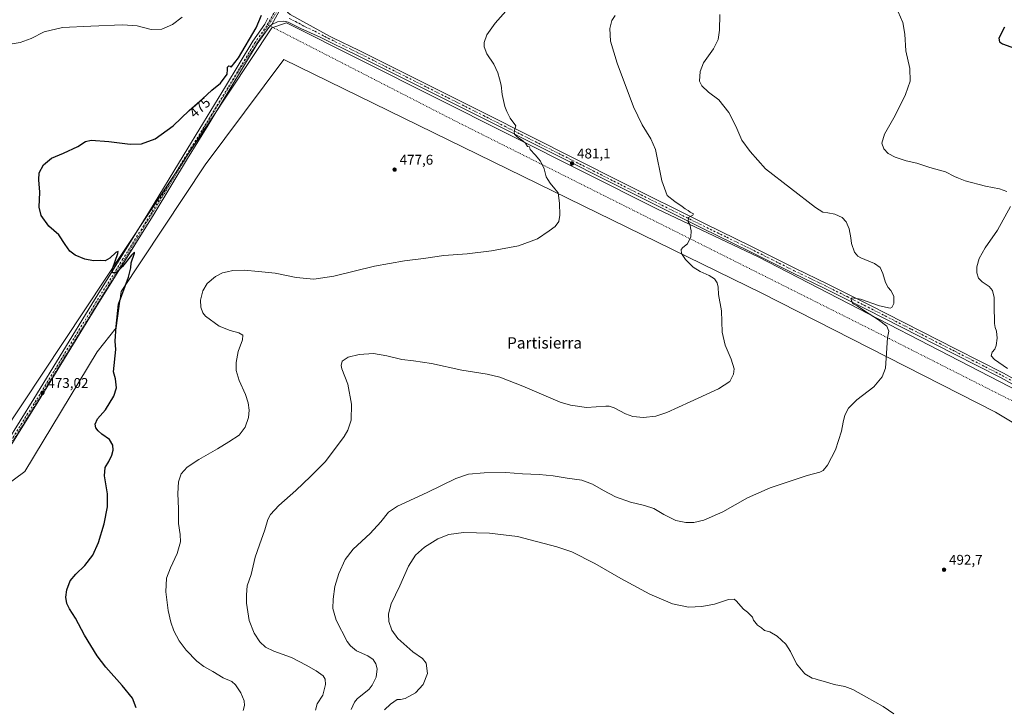
# Model space of a CAD drawing. Units: metres. Extents: x 570183 to 573631, y 4703339 to 4705688.
# Drawn here: x 570916 to 571615, y 4704863 to 4705351 of the extents above; entities that cross this region are included whole.
import ezdxf
from ezdxf.enums import TextEntityAlignment as Align

# ---------------------------------------------------------------- set-up
doc = ezdxf.new("R2010")
doc.units = ezdxf.units.M
doc.header["$MEASUREMENT"] = 0
doc.linetypes.add('DGN Style 4', pattern=[2.6384748266838614, 1.318413404963828, -0.6592067024819142, 0.001648016756204785, -0.6592067024819142])
doc.linetypes.add('DGN Style 5', pattern=[1.1536117293433497, 0.4944050268614355, -0.6592067024819142])
for name, color, linetype, lineweight in [('Cultivos herbáceos CxS', 92, 'Continuous', 0), ('Curva de nivel maestra', 30, 'Continuous', 30), ('Curva de nivel normal', 30, 'Continuous', 0), ('Pastizal CxS', 92, 'Continuous', 0), ('Pista no pavimentada Cxs', 111, 'Continuous', 0), ('Pista no pavimentada eje', 91, 'DGN Style 4', 0), ('Punto de cota en terreno', 7, 'Continuous', 0), ('Rótulo de curva de nivel directora', 7, 'Continuous', 0), ('Rótulo de punto de cota en terreno', 7, 'Continuous', 0), ('Texto cartográfico', 7, 'Continuous', 0), ('Vía pecuaria eje', 92, 'DGN Style 5', 0)]:
    doc.layers.add(name, color=color, linetype=linetype, lineweight=lineweight)
doc.styles.add('Style-Arial', font='txt')

# ---------------------------------------------------------------- blocks, each defined once
blk = doc.blocks.new('*U4')
at = {"layer": 'Pastizal CxS', "color": 92, "linetype": 'Continuous', "lineweight": 0}
for points in [[(571828.0072999997, 4704940.8935, 488.6435999999958), (571608.4658000004, 4705072.9089, 494.7915000000066), (571442.6133000003, 4705157.221899999, 486.7372999999934), (571103.3334999997, 4705322.944499999, 476.6811000000016), (571047.4939000001, 4705248.245100001, 476.5473000000056), (570987.7405000003, 4705158.4485, 474.7684000000008), (570984.2642999999, 4705132.723300001, 475.1958000000013), (570970.6709000003, 4705115.5131, 474.3485999999976), (570919.4453999996, 4705030.750499999, 472.8389000000025), (570898.1262999997, 4705015.1259, 472.2422999999981)], [(570902.7401000002, 4705056.140500001, 471.7578999999969), (571094.7263000002, 4705345.524499999, 475.9055999999982), (571105.0208999999, 4705349.130100001, 476.1861000000063), (571158.4326999999, 4705322.282299999, 477.3196000000025), (571367.9578999998, 4705216.9619, 484.1592999999993), (571440.1217, 4705182.9705, 487.3019999999961), (571647.1507000001, 4705076.1393, 494.9906000000047)]]:
    blk.add_polyline3d(points, dxfattribs=at)
blk = doc.blocks.new('*U7')
at = {"layer": 'Cultivos herbáceos CxS', "color": 92, "linetype": 'Continuous', "lineweight": 0}
blk.add_polyline3d([(570898.1262999997, 4705015.1259, 472.2422999999981), (570919.4453999996, 4705030.750499999, 472.8389000000025), (570970.6709000003, 4705115.5131, 474.3485999999976), (570984.2642999999, 4705132.723300001, 475.1958000000013), (570987.7405000003, 4705158.4485, 474.7684000000008), (571047.4939000001, 4705248.245100001, 476.5473000000056), (571103.3334999997, 4705322.944499999, 476.6811000000016), (571442.6133000003, 4705157.221899999, 486.7372999999934), (571608.4658000004, 4705072.9089, 494.7915000000066), (571828.0072999997, 4704940.8935, 488.6435999999958)], dxfattribs=at)
blk = doc.blocks.new('*U8')
at = {"layer": 'Cultivos herbáceos CxS', "color": 92, "linetype": 'Continuous', "lineweight": 0}
blk.add_polyline3d([(571647.1507000001, 4705076.1393, 494.9906000000047), (571440.1217, 4705182.9705, 487.3019999999961), (571367.9578999998, 4705216.9619, 484.1592999999993), (571158.4326999999, 4705322.282299999, 477.3196000000025), (571105.0208999999, 4705349.130100001, 476.1861000000063), (571094.7263000002, 4705345.524499999, 475.9055999999982), (570902.7401000002, 4705056.140500001, 471.7578999999969)], dxfattribs=at)
blk = doc.blocks.new('5PATER')
at = {"layer": 'Punto de cota en terreno', "linetype": 'Continuous', "lineweight": 0}
h = blk.add_hatch(color=51, dxfattribs=at)
edge = h.paths.add_edge_path()
edge.add_ellipse((0, 0), major_axis=(-0.1095731443231308, -0.1110710700762829), ratio=0.9994222409660322, start_angle=0, end_angle=360)

msp = doc.modelspace()

# ---------------------------------------------------------------- linework, layer by layer
at = {"layer": 'Cultivos herbáceos CxS', "color": 92, "linetype": 'Continuous', "lineweight": 0}
for points in [[(571647.1507000001, 4705076.1393, 494.9906000000047), (571440.1217, 4705182.9705, 487.3019999999961), (571367.9578999998, 4705216.9619, 484.1592999999993), (571158.4326999999, 4705322.282299999, 477.3196000000025), (571105.0208999999, 4705349.130100001, 476.1861000000063), (571094.7263000002, 4705345.524499999, 475.9055999999982), (570902.7401000002, 4705056.140500001, 471.7578999999969)], [(571828.0072999997, 4704940.8935, 488.6435999999958), (571608.4658000004, 4705072.9089, 494.7915000000066), (571442.6133000003, 4705157.221899999, 486.7372999999934), (571103.3334999997, 4705322.944499999, 476.6811000000016), (571047.4939000001, 4705248.245100001, 476.5473000000056), (570987.7405000003, 4705158.4485, 474.7684000000008), (570984.2642999999, 4705132.723300001, 475.1958000000013), (570970.6709000003, 4705115.5131, 474.3485999999976), (570919.4453999996, 4705030.750499999, 472.8389000000025), (570898.1262999997, 4705015.1259, 472.2422999999981)]]:
    msp.add_polyline3d(points, dxfattribs=at)
at = {"layer": 'Curva de nivel maestra', "color": 30, "linetype": 'Continuous', "lineweight": 30, "flags": 128}
for points, elevation in [([(570998.4299999997, 4704863.100099999), (570995.6900000004, 4704869.940099999), (570988.5199999996, 4704878.860099999), (570976.8099999996, 4704891.840100001), (570970.7100000001, 4704899.970100001), (570961.75, 4704914.5601), (570955.2599999999, 4704926.620100001), (570951.1100000005, 4704933.3201), (570949.2800000003, 4704936.960100001), (570948.5, 4704941.520099999), (570949.25, 4704946.7301), (570951.5800000001, 4704953.020099999), (570955.54, 4704957.940099999), (570961.9900000002, 4704964.0801), (570967.7400000002, 4704971.270099999), (570971.5800000001, 4704980.290100001), (570975.6299999999, 4704993.5601), (570978.0499999998, 4705005.6601), (570978.0599999996, 4705014.940099999), (570975.9600000001, 4705027.550100001), (570976.5099999999, 4705033.550100001), (570978.9299999997, 4705037.720100001), (570981.0199999996, 4705042.2301), (570982.04, 4705045.720100001), (570981.8700000001, 4705049.4901), (570979.3799999999, 4705053.3201), (570974.1100000005, 4705057.1601), (570971.3399999999, 4705059.550100001), (570969.79, 4705061.6501), (570969.1799999997, 4705064.290100001), (570971.0099999999, 4705067.9801), (570976.5700000003, 4705074.550100001), (570982.5199999996, 4705084.220100001), (570984.4900000002, 4705090.140100001), (570983.6399999997, 4705096.5601), (570982.2599999999, 4705101.390100001), (570983.8700000001, 4705117.350099999), (570983.4800000004, 4705123.1601), (570984.2800000003, 4705133.630100001), (570985.9600000001, 4705149.440099999), (570992.9699999997, 4705168.4801), (570994.7199999997, 4705175.2401), (570994.8600000005, 4705178.7501), (570997.25, 4705185.6501), (570997.1900000004, 4705186.350099999), (570995.0300000003, 4705184.1801), (570988.7100000001, 4705176.140100001), (570984.1100000005, 4705171.780099999), (570982.0999999996, 4705171.700099999), (570981.2999999998, 4705172.520099999), (570981.6699999999, 4705174.4101), (570985.4100000003, 4705185.270099999), (570985.5899999999, 4705186.850099999), (570983.8799999999, 4705186.090100001), (570979.7699999996, 4705182.120100001), (570976.4800000004, 4705180.290100001), (570973.0099999999, 4705180.420100001), (570968.0599999996, 4705180.210100001), (570961.8799999999, 4705181.3101), (570955.0800000001, 4705184.140100001), (570951.3600000005, 4705187.120100001), (570948.0800000001, 4705191.870100001), (570943.54, 4705198.620100001), (570936.5099999999, 4705204.6601), (570930.9199999999, 4705212.4301), (570929.5899999999, 4705218.2501), (570930, 4705228.860099999), (570929.2599999999, 4705237.5601), (570929.5700000003, 4705242.710100001), (570932.6200000001, 4705248.2401), (570938.3099999996, 4705253.140100001), (570946.8200000003, 4705256.690099999), (570956.9800000004, 4705261.3301), (570962.3700000001, 4705264.940099999), (570966.5700000003, 4705265.7301), (570978.9299999997, 4705264.8201), (570994.0599999996, 4705262.940099999), (571002.1500000004, 4705263.120100001), (571011.9500000002, 4705266.7301), (571024.5599999996, 4705275.870100001), (571035.9600000001, 4705286.870100001), (571045.3899999997, 4705295.210100001), (571052.1600000003, 4705301.210100001), (571058.2100000001, 4705306.220100001), (571063.04, 4705312.710100001), (571063.1600000003, 4705316.040100001), (571063.1600000003, 4705317.530099999), (571064.1799999997, 4705318.540100001), (571065.1699999999, 4705318.380100001), (571065.9699999997, 4705317.590100001), (571070.9600000001, 4705324.100099999), (571083.5, 4705345.460100001), (571087.3499999996, 4705354.450099999)], 475), ([(571614.8499999996, 4705345.870100001), (571610.8499999996, 4705338.0701), (571611.4699999997, 4705335.530099999), (571613.5300000003, 4705334.2401), (571627.1100000005, 4705329.210100001)], 500)]:
    msp.add_lwpolyline(points, dxfattribs=dict(at, elevation=elevation))
at = {"layer": 'Curva de nivel normal', "color": 30, "linetype": 'Continuous', "lineweight": 0, "flags": 128}
for points, elevation in [([(571262.7000000002, 4705359.540100001), (571253.4000000004, 4705348.890100001), (571247.2999999998, 4705340.4901), (571245.4000000004, 4705335.090100001), (571245.4199999999, 4705332.050100001), (571247.3499999996, 4705327.040100001), (571252.25, 4705319.800100001), (571255.2999999998, 4705313.550100001), (571256.2800000003, 4705309.300100001), (571257.4699999997, 4705304.8201), (571258.2999999998, 4705298.3101), (571260.2199999997, 4705289.5801), (571261.5999999996, 4705286.100099999), (571263.9900000002, 4705281.420100001), (571267.8700000001, 4705275.870100001), (571266.8099999996, 4705271.960100001), (571266.9800000004, 4705270.0001), (571268.7100000001, 4705268.4001), (571269.9800000004, 4705267.120100001), (571271.9400000004, 4705266.100099999), (571273.3099999996, 4705264.780099999), (571274.7400000002, 4705263.600099999), (571276.2999999998, 4705261.360099999), (571277.7400000002, 4705261.100099999), (571278.1100000005, 4705259.220100001), (571281.6699999999, 4705255.460100001), (571285.4800000004, 4705250.9001), (571288.0999999996, 4705245.450099999), (571289.5300000003, 4705239.880100001), (571290.6799999997, 4705237.790100001), (571292.2199999997, 4705235.170100001), (571295.7599999999, 4705231.350099999), (571298.0199999996, 4705228.4101), (571299.04, 4705221.210100001), (571299.1799999997, 4705212.630100001), (571298.4000000004, 4705208.030099999), (571295.9500000002, 4705204.5801), (571291.5199999996, 4705201.4301), (571283.3799999999, 4705195.840100001), (571269.8499999996, 4705190.870100001), (571250.5800000001, 4705187.270099999), (571233.4299999997, 4705185.2501), (571216.7699999996, 4705183.970100001), (571202.5199999996, 4705181.780099999), (571188.8600000005, 4705180.2501), (571167.5199999996, 4705176.5101), (571138.7100000001, 4705169.3301), (571124.6500000004, 4705167.0601), (571111.9699999997, 4705168.4101), (571097.0800000001, 4705171.450099999), (571085.2199999997, 4705172.6501), (571074.9800000004, 4705173.640100001), (571067.0599999996, 4705173.300100001), (571062.9900000002, 4705172.4001), (571059.7699999996, 4705171.710100001), (571054.6799999997, 4705169.050100001), (571048.8600000005, 4705164.170100001), (571045.6299999999, 4705158.960100001), (571044.1799999997, 4705152.220100001), (571044.2599999999, 4705147.190099999), (571045.8399999999, 4705143.3201), (571047.7199999997, 4705141.0001), (571057.3200000003, 4705133.8301), (571065.0800000001, 4705130.640100001), (571071.2400000002, 4705129.1801), (571074.2199999997, 4705127.5001), (571074, 4705124.220100001), (571070.8499999996, 4705115.880100001), (571069.3499999996, 4705108.050100001), (571069.4600000001, 4705102.3201), (571071.5800000001, 4705095.2601), (571075.9900000002, 4705085.340100001), (571078.04, 4705079.390100001), (571078.5999999996, 4705074.280099999), (571078.0999999996, 4705069.120100001), (571075.9000000004, 4705062.100099999), (571071.4199999999, 4705056.590100001), (571064.0800000001, 4705051.7301), (571056.2599999999, 4705046.720100001), (571042.8799999999, 4705039.2301), (571034.6799999997, 4705033.690099999), (571030.4400000004, 4705029.120100001), (571028.5199999996, 4705023.2601), (571028.0899999999, 4705015.0001), (571028.4800000004, 4705004.220100001), (571028.4400000004, 4704993.800100001), (571029.7199999997, 4704986.0801), (571029.8399999999, 4704980.7601), (571027.5099999999, 4704972.4901), (571022.6699999999, 4704962.460100001), (571019.8600000005, 4704955.0101), (571019.4100000003, 4704945.210100001), (571021.1200000001, 4704932.030099999), (571022.9299999997, 4704923.8101), (571025.1100000005, 4704917.6801), (571028.9299999997, 4704910.620100001), (571033.9600000001, 4704903.9001), (571041.3600000005, 4704896.200099999), (571046.5300000003, 4704892.360099999), (571052.8499999996, 4704888.770099999), (571060.0599999996, 4704884.200099999), (571066.2599999999, 4704881.620100001), (571068.9299999997, 4704879.2301), (571072.8200000003, 4704873.7501), (571075.1200000001, 4704868.030099999), (571075.3099999996, 4704864.640100001), (571074.2699999996, 4704861.140100001)], 480.0000000000001), ([(571030.9699999997, 4705353.1601), (571024.1699999999, 4705347.7601), (571016.5300000003, 4705344.4801), (571009.1600000003, 4705344.380100001), (570999.0300000003, 4705346.850099999), (570988.6200000001, 4705347.720100001), (570966.1600000003, 4705346.610099999), (570946.1900000004, 4705345.770099999), (570933.0099999999, 4705342.710100001), (570923.8799999999, 4705337.9001), (570915.9699999997, 4705335.0001), (570908.9400000004, 4705333.890100001)], 470), ([(571338.4600000001, 4705354.170100001), (571336.1299999999, 4705350.670100001), (571334.7800000003, 4705344.940099999), (571335.2400000002, 4705335.9901), (571339.79, 4705320.3201), (571351.5999999996, 4705289.540100001), (571357.6500000004, 4705276.590100001), (571363.7000000002, 4705266.7501), (571367.2400000002, 4705259.2401), (571371.5700000003, 4705236.9301), (571375.2999999998, 4705226.5001), (571380.9100000003, 4705222.270099999), (571386.1299999999, 4705218.8301), (571388.0999999996, 4705217.130100001), (571390.2300000004, 4705215.920100001), (571391.8099999996, 4705214.7601), (571394.04, 4705213.600099999), (571393.54, 4705212.550100001), (571390.6100000005, 4705210.8201), (571390.3899999997, 4705207.7501), (571391.79, 4705205.5701), (571391.8799999999, 4705203.600099999), (571392.3600000005, 4705201.390100001), (571392.2199999997, 4705197.2501), (571389.8799999999, 4705192.210100001), (571386.5199999996, 4705189.7301), (571385.4000000004, 4705188.300100001), (571385.6699999999, 4705185.4001), (571388.3899999997, 4705181.120100001), (571393.7699999996, 4705175.6601), (571398.8499999996, 4705172.5001), (571405.3200000003, 4705169.7301), (571408.9000000004, 4705167.4001), (571410.9400000004, 4705164.600099999), (571411.54, 4705161.4001), (571411.9100000003, 4705156.290100001), (571413.9500000002, 4705144.800100001), (571414.4199999999, 4705129.460100001), (571416.5099999999, 4705120.3101), (571420.9500000002, 4705110.360099999), (571423.0099999999, 4705103.4801), (571422.5999999996, 4705099.710100001), (571419.8200000003, 4705094.5001), (571411.8899999997, 4705089.340100001), (571391.6900000004, 4705080.2301), (571375.2000000002, 4705072.6501), (571367.3399999999, 4705069.960100001), (571358.54, 4705069.0801), (571351.1200000001, 4705069.6801), (571345.9199999999, 4705071.520099999), (571337.7000000002, 4705075.960100001), (571334.2100000001, 4705077.0701), (571331.8200000003, 4705076.970100001), (571318.0499999998, 4705076.120100001), (571306.6600000003, 4705077.7301), (571299.4900000002, 4705080.0101), (571272.9800000004, 4705091.2401), (571256.6900000004, 4705097.590100001), (571247.6900000004, 4705099.790100001), (571229.54, 4705102.610099999), (571208.1900000004, 4705107.290100001), (571195.1900000004, 4705109.300100001), (571187.1299999999, 4705110.1601), (571176.4900000002, 4705112.850099999), (571166.9100000003, 4705114.3101), (571156.7199999997, 4705113.600099999), (571148.8600000005, 4705111.710100001), (571144.7100000001, 4705109.090100001), (571143.9500000002, 4705105.950099999), (571144.4299999997, 4705103.600099999), (571148.7000000002, 4705092.7301), (571151.3099999996, 4705078.420100001), (571150.9900000002, 4705067.020099999), (571148.7800000003, 4705059.9901), (571146.1799999997, 4705055.420100001), (571132.7800000003, 4705037.880100001), (571122.1500000004, 4705027.220100001), (571111.8099999996, 4705017.220100001), (571099.7800000003, 4705006.550100001), (571093.8799999999, 4705000.220100001), (571091.9699999997, 4704996.6501), (571089.7599999999, 4704989.2601), (571085.9400000004, 4704978.6501), (571082.8700000001, 4704970.0101), (571080.0599999996, 4704957.690099999), (571077.3300000001, 4704949.4801), (571076.8099999996, 4704943.090100001), (571076.6600000003, 4704937.360099999), (571078.5199999996, 4704924.890100001), (571082.1500000004, 4704915.890100001), (571086.2699999996, 4704909.920100001), (571090.2100000001, 4704905.970100001), (571096.0800000001, 4704903.130100001), (571108.7599999999, 4704898.790100001), (571119.0300000003, 4704893.3101), (571126.3099999996, 4704889.370100001), (571131.1200000001, 4704885.640100001), (571132.6699999999, 4704883.3101), (571132.7800000003, 4704879.4901), (571130.8600000005, 4704872.040100001), (571127, 4704865.8201), (571125.79, 4704861.380100001)], 485), ([(571412.9000000004, 4705354.870100001), (571412.6799999997, 4705343.7301), (571411.7199999997, 4705337.3201), (571408.25, 4705330.540100001), (571401.2599999999, 4705320.600099999), (571398.8300000001, 4705314.5701), (571398.3700000001, 4705307.7301), (571399.9800000004, 4705304.340100001), (571404.8300000001, 4705299.8201), (571412.0999999996, 4705294.4301), (571419.1100000005, 4705285.540100001), (571424.1799999997, 4705275.6501), (571428.4800000004, 4705265.840100001), (571434.4500000002, 4705257.640100001), (571445.3200000003, 4705245.540100001), (571480.6600000003, 4705217.9801), (571486.0099999999, 4705214.640100001), (571489.5199999996, 4705214.340100001), (571494.4600000001, 4705213.380100001), (571499.6299999999, 4705210.920100001), (571502.5899999999, 4705207.790100001), (571504.5099999999, 4705202.960100001), (571505.8700000001, 4705196.5001), (571506.3700000001, 4705192.4001), (571508.3200000003, 4705186.360099999), (571510.7300000004, 4705183.540100001), (571512.9600000001, 4705182.3301), (571522.7199999997, 4705178.340100001), (571526.6600000003, 4705175.350099999), (571528.5700000003, 4705171.1801), (571530.3799999999, 4705164.690099999), (571532.2000000002, 4705161.3201), (571534.2699999996, 4705159.1501), (571536.3499999996, 4705155.220100001), (571536.4400000004, 4705149.880100001), (571535.0099999999, 4705147.1801), (571533.7400000002, 4705146.520099999), (571526.1600000003, 4705148.1601), (571512.75, 4705152.880100001), (571506.8600000005, 4705153.9301), (571505.9600000001, 4705153.110099999), (571506.1900000004, 4705151.5001), (571507.4800000004, 4705149.710100001), (571510.3200000003, 4705148.1601), (571515.4600000001, 4705144.6601), (571525.4000000004, 4705138.4101), (571531.4699999997, 4705133.7501), (571532.8300000001, 4705130.190099999), (571531.8600000005, 4705125.600099999), (571530.8300000001, 4705111.2301), (571530.3700000001, 4705104.0801), (571528.1699999999, 4705097.9101), (571522.1200000001, 4705090.790100001), (571510.0599999996, 4705081.540100001), (571504.0800000001, 4705075.600099999), (571501.6299999999, 4705070.7501), (571500.29, 4705065.6601), (571499.1600000003, 4705059.390100001), (571494.8099999996, 4705046.1801), (571489.3399999999, 4705035.170100001), (571486.2699999996, 4705031.460100001), (571483.8499999996, 4705030.200099999), (571474.8499999996, 4705027.840100001), (571448.5099999999, 4705019.020099999), (571432.4500000002, 4705011.920100001), (571414.9299999997, 4705002.170100001), (571401.4500000002, 4704996.0601), (571394.2999999998, 4704994.450099999), (571388.6200000001, 4704994.460100001), (571381.5899999999, 4704995.970100001), (571373.04, 4705000.0801), (571365.8399999999, 4705004.390100001), (571359.2599999999, 4705006.690099999), (571349.2599999999, 4705009.0001), (571338.7100000001, 4705012.7301), (571330.1900000004, 4705017.120100001), (571322.4400000004, 4705021.8301), (571314.8399999999, 4705024.6501), (571304.4400000004, 4705025.860099999), (571294.3700000001, 4705027.640100001), (571284.5899999999, 4705028.530099999), (571272.7100000001, 4705028.960100001), (571260.8600000005, 4705029.9801), (571245.3899999997, 4705029.780099999), (571234.3099999996, 4705028.710100001), (571225.2599999999, 4705025.670100001), (571205.0099999999, 4705015.700099999), (571184.0599999996, 4705006.1501), (571177.5199999996, 4705001.920100001), (571172.1900000004, 4704994.920100001), (571164.5199999996, 4704986.6801), (571152.3600000005, 4704975.620100001), (571146.79, 4704968.3101), (571142.2599999999, 4704958.2301), (571139.5199999996, 4704949.1801), (571138.1799999997, 4704940.050100001), (571138.1299999999, 4704933.520099999), (571140.4900000002, 4704925.2301), (571148.2100000001, 4704910.190099999), (571150.4900000002, 4704906.940099999), (571154.8799999999, 4704903.4301), (571162.9400000004, 4704899.890100001), (571166.6799999997, 4704897.340100001), (571168.6200000001, 4704894.220100001), (571169.54, 4704890.640100001), (571168.8899999997, 4704884.800100001), (571166.0700000003, 4704879.0601), (571163.7599999999, 4704876.2301), (571155.2800000003, 4704869.360099999), (571153.3799999999, 4704867.0701), (571151.1399999997, 4704861.7501)], 490), ([(571539.3200000003, 4705356.950099999), (571542.6699999999, 4705349.2601), (571544.0899999999, 4705341.0101), (571544.8899999997, 4705329.2601), (571547.5999999996, 4705316.630100001), (571547.8300000001, 4705307.6601), (571544.5999999996, 4705298.130100001), (571537.3099999996, 4705283.280099999), (571529.6100000005, 4705270.030099999), (571527.7599999999, 4705263.690099999), (571529.1699999999, 4705259.6601), (571532.3300000001, 4705256.380100001), (571537.2300000004, 4705253.720100001), (571545.1799999997, 4705251.220100001), (571552.7599999999, 4705249.460100001), (571561.8200000003, 4705246.520099999), (571572.9600000001, 4705243.3301), (571579.4100000003, 4705240.030099999), (571582.1500000004, 4705238.840100001), (571587.0199999996, 4705236.970100001), (571601.5199999996, 4705233.220100001), (571611.2999999998, 4705231.2301), (571616.5599999996, 4705229.360099999)], 495), ([(571619.1100000005, 4705218.640100001), (571609.9400000004, 4705201.9801), (571601.0800000001, 4705189.3101), (571596.9199999999, 4705181.9301), (571595.3200000003, 4705175.9801), (571595.2999999998, 4705171.550100001), (571596.4600000001, 4705167.880100001), (571598.9600000001, 4705165.220100001), (571603.9199999999, 4705161.880100001), (571606.4299999997, 4705159.220100001), (571607.5899999999, 4705154.220100001), (571607.5, 4705144.880100001), (571607.7699999996, 4705139.550100001), (571607.7400000002, 4705135.7301), (571608.2800000003, 4705132.8101), (571609.2599999999, 4705130.220100001), (571609.5999999996, 4705125.420100001), (571609.0700000003, 4705120.220100001), (571607.9600000001, 4705117.550100001), (571606.1900000004, 4705115.380100001), (571605.3600000005, 4705112.880100001), (571607.75, 4705110.220100001), (571616.9900000002, 4705103.8101)], 495), ([(571230.8899999997, 4704987.470100001), (571220.4100000003, 4704986.0801), (571212.6799999997, 4704982.9001), (571203.1100000005, 4704977.090100001), (571196.7100000001, 4704971.380100001), (571191.8200000003, 4704963.5601), (571185.5700000003, 4704949.4801), (571179.5499999998, 4704936.800100001), (571177.5, 4704929.770099999), (571177.8399999999, 4704924.370100001), (571180, 4704918.040100001), (571184.2100000001, 4704912.2401), (571194.8099999996, 4704902.850099999), (571201.6399999997, 4704898.0001), (571204.2800000003, 4704894.590100001), (571205.25, 4704887.450099999), (571202.1200000001, 4704879.450099999), (571196.8399999999, 4704873.670100001), (571189.4400000004, 4704869.640100001), (571186.1900000004, 4704869.040100001), (571183.5999999996, 4704869.020099999), (571178.9600000001, 4704865.620100001), (571174.8200000003, 4704861.630100001)], 495), ([(571536.2800000003, 4704858.700099999), (571528.7800000003, 4704863.960100001), (571516.8300000001, 4704870.5801), (571507.1799999997, 4704876.100099999), (571501.4600000001, 4704878.200099999), (571494.04, 4704879.540100001), (571487.0999999996, 4704881.690099999), (571482.6500000004, 4704882.850099999), (571480.4299999997, 4704883.6801), (571478.2400000002, 4704883.960100001), (571473.2400000002, 4704887.140100001), (571467.2000000002, 4704894.300100001), (571463.0099999999, 4704903.0601), (571459.54, 4704908.2601), (571453.54, 4704913.870100001), (571448.3499999996, 4704916.860099999), (571444.5800000001, 4704917.9101), (571442.3799999999, 4704919.7601), (571439.6500000004, 4704921.700099999), (571436.7800000003, 4704925.1601), (571436.0499999998, 4704927.4301), (571432.3799999999, 4704930.8301), (571429.5099999999, 4704932.950099999), (571424.5099999999, 4704938.9301), (571422.9000000004, 4704940.040100001), (571418.9000000004, 4704939.920100001), (571409.0499999998, 4704936.5101), (571399.9800000004, 4704934.800100001), (571390.4900000002, 4704934.4901), (571379.2599999999, 4704936.860099999), (571363.0800000001, 4704943.700099999), (571342.4500000002, 4704954.7401), (571323.9800000004, 4704965.540100001), (571307.75, 4704973.690099999), (571297.0999999996, 4704977.140100001), (571269.25, 4704984.620100001), (571249.3499999996, 4704986.880100001), (571230.8899999997, 4704987.470100001)], 495)]:
    msp.add_lwpolyline(points, dxfattribs=dict(at, elevation=elevation))
at = {"layer": 'Pastizal CxS', "color": 92, "linetype": 'Continuous', "lineweight": 0}
for points in [[(571647.1507000001, 4705076.1393, 494.9906000000047), (571440.1217, 4705182.9705, 487.3019999999961), (571367.9578999998, 4705216.9619, 484.1592999999993), (571158.4326999999, 4705322.282299999, 477.3196000000025), (571105.0208999999, 4705349.130100001, 476.1861000000063), (571094.7263000002, 4705345.524499999, 475.9055999999982), (570902.7401000002, 4705056.140500001, 471.7578999999969)], [(571828.0072999997, 4704940.8935, 488.6435999999958), (571608.4658000004, 4705072.9089, 494.7915000000066), (571442.6133000003, 4705157.221899999, 486.7372999999934), (571103.3334999997, 4705322.944499999, 476.6811000000016), (571047.4939000001, 4705248.245100001, 476.5473000000056), (570987.7405000003, 4705158.4485, 474.7684000000008), (570984.2642999999, 4705132.723300001, 475.1958000000013), (570970.6709000003, 4705115.5131, 474.3485999999976), (570919.4453999996, 4705030.750499999, 472.8389000000025), (570898.1262999997, 4705015.1259, 472.2422999999981)]]:
    msp.add_polyline3d(points, dxfattribs=at)
at = {"layer": 'Pista no pavimentada Cxs', "color": 111, "linetype": 'Continuous', "lineweight": 0, "extrusion": (-0.0465099625103059, -0.08403621262353898, 0.9953766816412676), "elevation": -421507.440244866, "flags": 128}
msp.add_lwpolyline([(-1778824.256882075, 4373182.829199722), (-1778824.256882075, 4373164.032392303)], dxfattribs=at)
msp.add_lwpolyline([(-1778824.256882075, 4373182.829199722), (-1778824.256882075, 4373164.032392303)], dxfattribs=at)
at = {"layer": 'Pista no pavimentada Cxs', "color": 111, "linetype": 'Continuous', "lineweight": 0}
for points in [[(571103.8000999996, 4705364.2301, 477.7739000000002), (571094.7401000002, 4705347.860099999, 475.9685000000027), (571092.5100999996, 4705345.8101, 475.9159999999974), (571084.3400999998, 4705334.040100001, 475.7063000000053), (571064.9501, 4705302.040100001, 475.8537999999971), (571049.4101, 4705276.380100001, 476.2817000000068), (571034.8000999996, 4705252.7501, 476.2801999999938), (571011.0702999998, 4705213.610099999, 476.0724999999948), (570970.0301000001, 4705147.4901, 474.4943000000058), (570928.9200999998, 4705080.3301, 473.0660000000062), (570909.4299, 4705049.1099, 472.6676000000007)], [(571630.6801000005, 4705087.0601, 495.0184000000008), (571612.4901000002, 4705097.2401, 494.7149000000064), (571579.0201000003, 4705114.290100001, 493.6388000000007), (571517.2100999998, 4705145.640100001, 490.420299999998), (571487.3601000002, 4705160.6501, 489.2682999999961), (571464.8400999998, 4705171.4801, 488.4165000000066), (571433.7200999996, 4705187.100099999, 487.1153999999952), (571400.2100999998, 4705203.380100001, 485.6236999999965), (571341.4700999996, 4705232.670100001, 482.8813999999985), (571244.1201, 4705281.640100001, 479.4312999999966), (571155.0900999998, 4705326.220100001, 477.3436999999976), (571138.1001000004, 4705334.450099999, 477.0503999999929), (571129.0000999998, 4705338.860099999, 476.8744000000006), (571115.3101000004, 4705345.090100001, 476.6199000000051), (571106.3101000004, 4705349.4301, 476.3176999999997), (571103.3601000002, 4705350.120100001, 476.2324999999983), (571098.8400999998, 4705349.780099999, 476.0880999999936), (571094.7401000002, 4705347.860099999, 475.9685000000027), (571103.8000999996, 4705364.2301, 477.7739000000002)], [(571103.8000999996, 4705364.2301, 477.7739000000002), (571103.6101000002, 4705362.5701, 478.0464999999967), (571103.6901000004, 4705360.9101, 477.636599999998), (571104.1501000002, 4705359.040100001, 477.2204999999958), (571106.1501000002, 4705356.3301, 476.8453000000009), (571107.6801000005, 4705354.9801, 476.7881999999955), (571135.6501000002, 4705339.6601, 477.047900000005), (571138.0301000001, 4705338.5101, 477.0939999999973), (571156.6700999998, 4705329.4801, 477.4195000000037), (571245.7500999998, 4705284.880100001, 479.5111000000034), (571343.0900999998, 4705235.9101, 482.9489999999933), (571401.8101000004, 4705206.630100001, 485.6628999999957), (571435.3300999999, 4705190.350099999, 487.1570000000065), (571466.4401000004, 4705174.7401, 488.4474999999948), (571488.9501, 4705163.9001, 489.3067000000011), (571518.8400999998, 4705148.880100001, 490.4112000000023), (571580.6601, 4705117.520099999, 493.5997000000062), (571614.2001, 4705100.440099999, 494.8163000000059), (571632.4600999998, 4705090.220100001, 495.1071999999986), (571653.7901, 4705077.950099999, 495.0969999999944), (571681.6601, 4705060.4301, 494.7626000000019), (571683.2901, 4705059.4101, 494.7419999999984)], [(570902.3810999999, 4705045.738500001, 472.4556000000011), (570903.6133000003, 4705047.296900001, 472.4789000000019), (570906.3601000002, 4705051.030099999, 472.545499999993), (570925.8403000003, 4705082.2401, 472.9045999999944), (570966.9401000004, 4705149.390100001, 474.3951999999991), (571007.9801000003, 4705215.5001, 476.1169999999984), (571031.7100999998, 4705254.640100001, 476.2280000000028), (571046.3201000001, 4705278.270099999, 476.2084000000032), (571061.8503000002, 4705303.9101, 475.7397999999957), (571081.2901, 4705336.0099, 475.5757000000012), (571089.7600999996, 4705348.210100001, 475.7765999999974), (571091.8601000002, 4705352.420100001, 475.9149000000034)], [(570906.3601000002, 4705051.030099999, 472.545499999993), (570925.8403000003, 4705082.2401, 472.9045999999944), (570966.9401000004, 4705149.390100001, 474.3951999999991), (571007.9801000003, 4705215.5001, 476.1169999999984), (571031.7100999998, 4705254.640100001, 476.2280000000028), (571046.3201000001, 4705278.270099999, 476.2084000000032), (571061.8503000002, 4705303.9101, 475.7397999999957), (571081.2901, 4705336.0099, 475.5757000000012), (571089.7600999996, 4705348.210100001, 475.7765999999974), (571091.8601000002, 4705352.420100001, 475.9149000000034)], [(571107.6801000005, 4705354.9801, 476.7881999999955), (571135.6501000002, 4705339.6601, 477.047900000005), (571138.0301000001, 4705338.5101, 477.0939999999973), (571156.6700999998, 4705329.4801, 477.4195000000037), (571245.7500999998, 4705284.880100001, 479.5111000000034), (571343.0900999998, 4705235.9101, 482.9489999999933), (571401.8101000004, 4705206.630100001, 485.6628999999957), (571435.3300999999, 4705190.350099999, 487.1570000000065), (571466.4401000004, 4705174.7401, 488.4474999999948), (571488.9501, 4705163.9001, 489.3067000000011), (571518.8400999998, 4705148.880100001, 490.4112000000023), (571580.6601, 4705117.520099999, 493.5997000000062), (571614.2001, 4705100.440099999, 494.8163000000059), (571632.4600999998, 4705090.220100001, 495.1071999999986)], [(571094.7401000002, 4705347.860099999, 475.9685000000027), (571092.5100999996, 4705345.8101, 475.9159999999974), (571084.3400999998, 4705334.040100001, 475.7063000000053), (571064.9501, 4705302.040100001, 475.8537999999971), (571049.4101, 4705276.380100001, 476.2817000000068), (571034.8000999996, 4705252.7501, 476.2801999999938), (571011.0702999998, 4705213.610099999, 476.0724999999948), (570970.0301000001, 4705147.4901, 474.4943000000058), (570928.9200999998, 4705080.3301, 473.0660000000062), (570909.4299, 4705049.1099, 472.6676000000007), (570859.8300999999, 4704970.040100001, 471.3959000000032), (570852.2200999996, 4704957.110099999, 471.1524000000064), (570814.4200999998, 4704895.140100001, 470.4131999999955), (570805.1401000004, 4704878.8201, 470.2151000000013), (570799.4600999998, 4704867.450099999, 469.8895000000048), (570782.1101000002, 4704829.4001, 468.9734000000026)], [(571682.7001, 4705055.5001, 494.6578000000009), (571651.9200999998, 4705074.840100001, 495.0412999999971), (571630.6801000005, 4705087.0601, 495.0184000000008), (571612.4901000002, 4705097.2401, 494.7149000000064), (571579.0201000003, 4705114.290100001, 493.6388000000007), (571517.2100999998, 4705145.640100001, 490.420299999998), (571487.3601000002, 4705160.6501, 489.2682999999961), (571464.8400999998, 4705171.4801, 488.4165000000066), (571433.7200999996, 4705187.100099999, 487.1153999999952), (571400.2100999998, 4705203.380100001, 485.6236999999965), (571341.4700999996, 4705232.670100001, 482.8813999999985), (571244.1201, 4705281.640100001, 479.4312999999966), (571155.0900999998, 4705326.220100001, 477.3436999999976), (571138.1001000004, 4705334.450099999, 477.0503999999929), (571129.0000999998, 4705338.860099999, 476.8744000000006), (571115.3101000004, 4705345.090100001, 476.6199000000051), (571106.3101000004, 4705349.4301, 476.3176999999997), (571103.3601000002, 4705350.120100001, 476.2324999999983), (571098.8400999998, 4705349.780099999, 476.0880999999936), (571094.7401000002, 4705347.860099999, 475.9685000000027)]]:
    msp.add_polyline3d(points, dxfattribs=at)
at = {"layer": 'Pista no pavimentada eje', "color": 91, "linetype": 'DGN Style 4', "lineweight": 0}
for points in [[(571097.5598999998, 4705358.257900001, 476.1692999999942), (571091.1350999996, 4705347.0101, 475.8727999999974), (571082.8151000004, 4705335.0251, 475.6922999999952), (571073.0950999996, 4705318.975099999, 475.6508999999933), (571063.4001000002, 4705302.975099999, 475.8316999999952), (571047.8651000002, 4705277.325099999, 476.2694000000047), (571033.2550999997, 4705253.6951, 476.2733000000007), (571009.5251000002, 4705214.5551, 476.1006000000052), (570989.0050999997, 4705181.495100001, 475.3959999999934), (570968.4851000002, 4705148.440099999, 474.497199999998), (570927.3800999997, 4705081.2851, 473.0641000000033), (570907.8951000003, 4705050.0701, 472.6487999999954), (570907.3350999998, 4705049.175100001, 472.6428000000015), (570903.7620999999, 4705043.483899999, 472.5409000000073)], [(571106.9951, 4705352.2051, 476.3690999999963), (571111.4951, 4705350.0351, 476.4728000000032), (571118.4874999998, 4705346.2051, 476.6420999999973), (571125.3324999996, 4705343.090100001, 476.7960000000021), (571132.3251, 4705339.2601, 476.9489999999933), (571155.8800999997, 4705327.850099999, 477.3846000000049), (571200.4200999998, 4705305.550100001, 478.2075999999943), (571244.9351000004, 4705283.2601, 479.474000000002), (571293.6051000003, 4705258.7751, 481.005799999999), (571342.2801000001, 4705234.290100001, 482.9256000000024), (571401.0100999996, 4705205.005100001, 485.645399999994), (571417.7651000004, 4705196.8651, 486.3773999999976), (571434.5251000002, 4705188.725099999, 487.1358000000037), (571450.0800999999, 4705180.920100001, 487.795299999998), (571465.6401000004, 4705173.110099999, 488.4360000000015), (571476.9001000002, 4705167.6951, 488.883799999996), (571488.1551000001, 4705162.2751, 489.350900000005), (571503.1001000004, 4705154.765100001, 489.9073999999965), (571518.0251000002, 4705147.2601, 490.575800000006), (571548.9351000004, 4705131.5801, 491.9661000000052), (571579.8400999998, 4705115.905099999, 493.6107000000048), (571596.5751, 4705107.380100001, 494.190499999997), (571613.3450999996, 4705098.840100001, 494.7428000000073), (571631.5701000001, 4705088.640100001, 495.0418000000063)]]:
    msp.add_polyline3d(points, dxfattribs=at)
at = {"layer": 'Vía pecuaria eje', "color": 92, "linetype": 'DGN Style 5', "lineweight": 0, "extrusion": (-0.007980171819418496, -0.01302182336826869, 0.9998833676854008), "elevation": -65353.71384877206, "flags": 128}
msp.add_lwpolyline([(571272.0906017832, 4705211.963412327), (571078.0020104077, 4704895.291962534)], dxfattribs=at)
at = {"layer": 'Vía pecuaria eje', "color": 92, "linetype": 'DGN Style 5', "lineweight": 0}
for points in [[(571092.3913000004, 4705347.4, 475.959799999997), (571085.4127000002, 4705336.683599999, 475.7206000000006), (571071.3069000002, 4705315.023, 475.7001000000019), (570990.2652000003, 4705181.479800001, 475.4106000000029), (570904.6325000003, 4705042.5875, 472.5580000000046)], [(571092.3913000004, 4705347.4, 475.959799999997), (571224.7226, 4705279.512900001, 478.5304000000033), (571352.0728000002, 4705215.675000001, 482.7774000000064), (571533.1447999999, 4705124.955399999, 490.3536000000022), (571623.3260000005, 4705079.327, 495.3418999999994), (571770.2613000004, 4704987.420299999, 491.2011999999959), (571982.2070000004, 4704857.541300001, 485.296199999997), (572196.0672000004, 4704723.504699999, 475.6502000000037), (572332.0752999998, 4704644.2959, 476.1631999999955), (572347.4024, 4704624.382200001, 476.520399999994), (572498.4550999999, 4704466.406500001, 464.0911999999954), (572600.4138000002, 4704358.740300001, 456.5580999999948), (572728.0757999998, 4704222.060799999, 447.2406999999948), (572870.2818999998, 4704012.987500001, 430.8113000000012), (572924.7846999997, 4703937.725400001, 425.1361000000034), (573060.5530000003, 4703834.5078, 413.3313000000053), (573196.6266999999, 4703738.6066, 411.7927999999956), (573229.5192, 4703719.335700001, 409.7773000000016)]]:
    msp.add_polyline3d(points, dxfattribs=at)

# ---------------------------------------------------------------- block references
at = {"layer": 'Cultivos herbáceos CxS', "color": 92, "linetype": 'Continuous', "lineweight": 0}
for name in ['*U8', '*U7']:
    msp.add_blockref(name, (0, 0), dxfattribs=at)
at = {"layer": 'Pastizal CxS', "color": 92, "linetype": 'Continuous', "lineweight": 0}
msp.add_blockref('*U4', (0, 0), dxfattribs=at)
at = {"layer": 'Punto de cota en terreno', "color": 7, "linetype": 'Continuous', "lineweight": 0, "xscale": 10, "yscale": 10, "zscale": 10}
for p in [(571307.8799999999, 4705249.300000001, 481.1000000000058), (571181.9199999999, 4705244.880000001, 477.6000000000058), (570931.8399999999, 4705086.49, 473.0200000000041), (571571.9800000004, 4704961.01, 492.6999999999971)]:
    msp.add_blockref('5PATER', p, dxfattribs=at)

# ---------------------------------------------------------------- texts
at = {"layer": 'Rótulo de curva de nivel directora', "color": 7, "linetype": 'Continuous', "lineweight": 0, "style": 'Style-Arial'}
msp.add_text('475', height=7.000000000000002, rotation=41.48988065089602, dxfattribs=at).set_placement((571043.5811734404, 4705288.894158107), align=Align.MIDDLE_CENTER)
at = {"layer": 'Rótulo de punto de cota en terreno', "color": 7, "linetype": 'Continuous', "lineweight": 0, "style": 'Style-Arial'}
for s, p in [('477,6', (571185.4478000002, 4705248.4078)), ('481,1', (571311.4078000002, 4705252.8278)), ('473,02', (570935.3678000001, 4705090.0178)), ('492,7', (571575.5077999998, 4704964.537799999))]:
    msp.add_text(s, height=7.000000000000002, dxfattribs=at).set_placement(p)
at = {"layer": 'Texto cartográfico', "color": 7, "linetype": 'Continuous', "lineweight": 0, "style": 'Style-Arial'}
msp.add_text('Partisierra', height=8, dxfattribs=at).set_placement((571288.3433670732, 4705121.970150001), align=Align.MIDDLE_CENTER)

doc.saveas('drawing.dxf')
